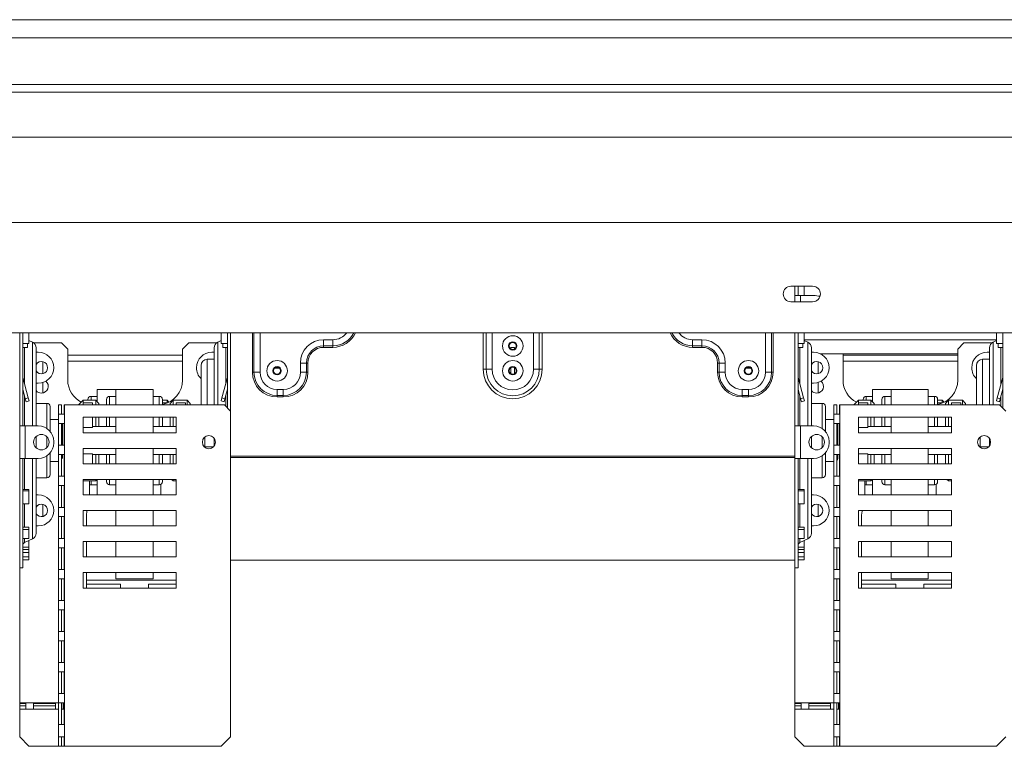
# Model space of a CAD drawing. Units: millimetres. Extents: x 145 to 13454, y 189 to 10070.
# Drawn here: x 5738 to 6428, y 5775 to 6284 of the extents above; entities that cross this region are included whole.
import ezdxf

# ---------------------------------------------------------------- set-up
doc = ezdxf.new("R2010")
doc.units = ezdxf.units.MM
doc.header["$LTSCALE"] = 50

msp = doc.modelspace()

# ---------------------------------------------------------------- linework, layer by layer
at = {"color": 7, "linetype": 'Continuous', "lineweight": 15}
for p, q in [((1741.3, 6283.64), (6917.39, 6283.64)), ((6963.04, 6270.87), (1695.65, 6270.87)), ((6968.48, 6238.26), (1690.22, 6238.26)), ((6968.48, 6232.82), (1690.22, 6232.82)), ((7000, 6201.3), (1658.69, 6201.3)), ((7059.78, 6141.52), (1598.91, 6141.52)), ((6293.48, 6096.95), (6278.26, 6096.95)), ((6281.08, 6096.95), (6281.08, 6090.43)), ((6283.26, 6096.95), (6283.26, 6090.43)), ((6287.61, 6090.43), (6287.61, 6096.95)), ((6281.08, 6086.08), (6281.08, 6090.43)), ((6283.26, 6090.43), (6281.08, 6090.43)), ((6283.26, 6090.43), (6285, 6090.43)), ((6294.13, 6090.43), (6285, 6090.43)), ((6298.48, 6089.89), (6297.52, 6089.89)), ((6298.66, 6089.89), (6298.48, 6089.89)), ((6278.26, 6086.08), (6293.48, 6086.08)), ((7136.95, 6064.35), (1521.74, 6064.35)), ((5737.61, 6064.35), (5737.61, 5999.13)), ((5739.78, 6064.35), (5739.78, 5999.13)), ((5744.13, 6056.74), (5744.13, 6064.35)), ((5878.91, 6056.74), (5878.91, 6064.35)), ((5883.26, 6064.35), (5883.26, 6011.63)), ((5885.43, 6064.35), (5885.43, 6009.45)), ((5900.76, 6036.63), (5900.76, 6064.35)), ((5901.82, 6064.35), (5901.82, 6036.63)), ((6281.08, 6064.35), (6281.08, 5999.13)), ((6283.26, 6064.35), (6283.26, 5999.13)), ((6287.61, 6056.74), (6287.61, 6064.35)), ((6422.39, 6056.74), (6422.39, 6064.35)), ((6426.74, 6064.35), (6426.74, 6011.63)), ((5739.78, 6056.74), (5744.13, 6056.74)), ((5743.04, 6054.02), (5739.78, 6054.02)), ((5743.04, 6056.74), (5743.04, 6054.02)), ((5746.61, 6057.66), (5744.13, 6058.82)), ((5766.95, 6057.28), (5747.28, 6057.28)), ((5749.13, 6053.72), (5749.13, 5999.13)), ((5771.3, 6052.93), (5766.95, 6057.28)), ((5856.08, 6057.28), (5851.74, 6052.93)), ((5856.08, 6057.28), (5875.76, 6057.28)), ((5873.91, 6053.72), (5873.91, 6013.8)), ((5878.91, 6058.82), (5876.43, 6057.66)), ((5883.26, 6056.74), (5878.91, 6056.74)), ((5880, 6054.02), (5880, 6056.74)), ((5883.26, 6054.02), (5880, 6054.02)), ((5950.65, 6059.45), (5950.65, 6055.19)), ((5950.65, 6059.45), (5957.17, 6059.45)), ((5950.65, 6055.19), (5957.17, 6055.19)), ((5950.65, 6055.19), (5950.65, 6054.13)), ((5957.17, 6054.13), (5950.65, 6054.13)), ((5957.17, 6059.45), (5957.17, 6055.19)), ((5957.17, 6055.19), (5957.17, 6054.13)), ((6084.56, 6054.02), (6081.95, 6054.02)), ((6081.95, 6053.01), (6081.95, 6054.02)), ((6084.56, 6053.01), (6084.56, 6054.02)), ((6215.87, 6059.45), (6209.35, 6059.45)), ((6209.35, 6059.45), (6209.35, 6055.19)), ((6215.87, 6055.19), (6209.35, 6055.19)), ((6209.35, 6055.19), (6209.35, 6054.13)), ((6209.35, 6054.13), (6215.87, 6054.13)), ((6215.87, 6059.45), (6215.87, 6055.19)), ((6215.87, 6055.19), (6215.87, 6054.13)), ((6283.26, 6056.74), (6287.61, 6056.74)), ((6286.52, 6054.02), (6283.26, 6054.02)), ((6286.52, 6056.74), (6286.52, 6054.02)), ((6290.09, 6057.66), (6287.61, 6058.82)), ((6292.61, 6053.72), (6292.61, 5999.13)), ((6399.56, 6057.28), (6395.22, 6052.93)), ((6399.56, 6057.28), (6419.24, 6057.28)), ((6417.39, 6053.72), (6417.39, 6013.8)), ((6422.39, 6058.82), (6419.9, 6057.66)), ((6426.74, 6056.74), (6422.39, 6056.74)), ((6423.48, 6054.02), (6423.48, 6056.74)), ((6426.74, 6054.02), (6423.48, 6054.02)), ((5749.13, 6050.76), (5750.65, 6050.76)), ((5771.3, 6052.93), (5771.3, 6031.19)), ((5771.3, 6048.76), (5851.74, 6048.76)), ((5851.74, 6031.19), (5851.74, 6052.93)), ((5873.91, 6050.76), (5872.39, 6050.76)), ((6292.61, 6050.76), (6294.13, 6050.76)), ((6298.87, 6049.67), (6395.22, 6049.67)), ((6314.78, 6049.67), (6314.78, 6031.19)), ((6314.78, 6048.76), (6395.22, 6048.76)), ((6395.22, 6031.19), (6395.22, 6052.93)), ((6417.39, 6050.76), (6415.87, 6050.76)), ((5771.3, 6044.56), (5851.74, 6044.56)), ((5864.78, 6041.41), (5864.78, 6013.8)), ((5873.91, 6045.76), (5869.13, 6045.76)), ((5916.52, 6039.66), (5919.56, 6039.66)), ((5938.61, 6043.15), (5934.35, 6043.15)), ((5934.35, 6036.63), (5934.35, 6043.15)), ((5938.61, 6036.63), (5938.61, 6043.15)), ((5939.67, 6043.15), (5938.61, 6043.15)), ((5939.67, 6043.15), (5939.67, 6036.63)), ((6081.74, 6039.66), (6081.95, 6039.66)), ((6081.95, 6035.62), (6081.95, 6039.81)), ((6084.56, 6035.62), (6084.56, 6039.81)), ((6084.56, 6039.66), (6084.78, 6039.66)), ((6226.85, 6043.15), (6227.91, 6043.15)), ((6226.85, 6043.15), (6226.85, 6036.63)), ((6227.91, 6036.63), (6227.91, 6043.15)), ((6227.91, 6043.15), (6232.17, 6043.15)), ((6232.17, 6036.63), (6232.17, 6043.15)), ((6246.96, 6039.66), (6250, 6039.66)), ((6314.78, 6044.56), (6395.22, 6044.56)), ((6408.26, 6041.41), (6408.26, 6013.8)), ((6417.39, 6045.76), (6412.61, 6045.76)), ((5739.84, 6032.92), (5739.78, 6032.9)), ((5743.64, 6018.72), (5739.84, 6032.92)), ((5879.39, 6018.72), (5883.2, 6032.92)), ((5883.2, 6032.92), (5883.26, 6032.9)), ((5900.76, 6036.63), (5901.82, 6036.63)), ((5901.82, 6036.63), (5906.08, 6036.63)), ((5938.61, 6036.63), (5934.35, 6036.63)), ((5939.67, 6036.63), (5938.61, 6036.63)), ((6062.61, 6038.8), (6064.66, 6038.8)), ((6064.66, 6038.8), (6068.76, 6038.8)), ((6101.86, 6038.8), (6097.76, 6038.8)), ((6103.91, 6038.8), (6101.86, 6038.8)), ((6226.85, 6036.63), (6227.91, 6036.63)), ((6227.91, 6036.63), (6232.17, 6036.63)), ((6264.69, 6036.63), (6260.43, 6036.63)), ((6265.76, 6036.63), (6264.69, 6036.63)), ((6283.32, 6032.92), (6283.26, 6032.9)), ((6287.12, 6018.72), (6283.32, 6032.92)), ((6422.87, 6018.72), (6426.68, 6032.92)), ((6426.68, 6032.92), (6426.74, 6032.9)), ((5750.65, 6029.02), (5749.13, 6029.02)), ((6294.13, 6029.02), (6292.61, 6029.02)), ((5741.54, 6018.15), (5739.78, 6024.74)), ((5741.54, 6018.15), (5743.64, 6018.72)), ((5743.64, 6018.72), (5744.21, 6016.62)), ((5791.95, 6019.78), (5787.61, 6019.78)), ((5791.95, 6024.67), (5791.95, 6015.98)), ((5805, 6024.67), (5791.95, 6024.67)), ((5805, 6019.78), (5800.65, 6019.78)), ((5805, 6013.8), (5805, 6024.67)), ((5805, 6024.67), (5831.08, 6024.67)), ((5831.08, 6013.8), (5831.08, 6024.67)), ((5835.43, 6019.78), (5831.08, 6019.78)), ((5879.39, 6018.72), (5878.83, 6016.62)), ((5881.49, 6018.15), (5879.39, 6018.72)), ((5881.49, 6018.15), (5883.26, 6024.74)), ((5918.04, 6020.41), (5918.04, 6024.67)), ((5918.04, 6024.67), (5922.39, 6024.67)), ((5918.04, 6020.41), (5922.39, 6020.41)), ((5918.04, 6019.35), (5918.04, 6020.41)), ((5922.39, 6019.35), (5918.04, 6019.35)), ((5922.39, 6020.41), (5922.39, 6024.67)), ((5922.39, 6019.35), (5922.39, 6020.41)), ((6248.48, 6024.67), (6244.13, 6024.67)), ((6244.13, 6020.41), (6244.13, 6024.67)), ((6248.48, 6020.41), (6244.13, 6020.41)), ((6244.13, 6019.35), (6244.13, 6020.41)), ((6244.13, 6019.35), (6248.48, 6019.35)), ((6248.48, 6020.41), (6248.48, 6024.67)), ((6248.48, 6019.35), (6248.48, 6020.41)), ((6285.02, 6018.15), (6283.26, 6024.74)), ((6285.02, 6018.15), (6287.12, 6018.72)), ((6287.12, 6018.72), (6287.69, 6016.62)), ((6335.43, 6019.78), (6331.08, 6019.78)), ((6335.43, 6024.67), (6335.43, 6015.98)), ((6348.48, 6024.67), (6335.43, 6024.67)), ((6348.48, 6019.78), (6344.13, 6019.78)), ((6348.48, 6013.8), (6348.48, 6024.67)), ((6348.48, 6024.67), (6374.56, 6024.67)), ((6374.56, 6013.8), (6374.56, 6024.67)), ((6378.91, 6019.78), (6374.56, 6019.78)), ((6422.87, 6018.72), (6422.31, 6016.62)), ((6424.97, 6018.15), (6422.87, 6018.72)), ((6424.97, 6018.15), (6426.74, 6024.74)), ((5742.11, 6016.05), (5741.54, 6018.15)), ((5744.21, 6016.62), (5742.11, 6016.05)), ((5756.74, 6014.89), (5749.13, 6014.89)), ((5758.91, 6012.71), (5758.91, 5995.32)), ((5764.78, 5774.67), (5764.78, 6013.8)), ((5764.79, 6013.8), (5764.78, 6013.8)), ((5764.79, 6007.28), (5764.79, 6013.8)), ((5766.96, 6013.8), (5764.79, 6013.8)), ((5766.96, 6007.28), (5766.96, 6013.8)), ((5769.13, 6013.8), (5768.77, 6013.8)), ((5768.77, 6013.8), (5768.77, 6007.28)), ((5769.13, 6013.8), (5881.08, 6013.8)), ((5769.13, 5774.67), (5769.13, 6013.8)), ((5782.17, 6017.06), (5778.91, 6013.8)), ((5790.87, 6017.06), (5782.17, 6017.06)), ((5782.17, 6017.06), (5782.17, 6015.31)), ((5782.17, 6013.8), (5782.17, 6015.31)), ((5788.69, 6015.31), (5782.17, 6015.31)), ((5785.43, 6017.06), (5785.43, 6017.61)), ((5788.69, 6013.8), (5788.69, 6015.31)), ((5793.04, 6014.89), (5790.87, 6017.06)), ((5790.87, 6013.8), (5790.87, 6017.06)), ((5793.04, 6014.89), (5793.04, 6013.8)), ((5798.48, 6013.8), (5798.48, 6017.61)), ((5837.61, 6017.61), (5837.61, 6013.8)), ((5840.87, 6017.06), (5837.61, 6017.06)), ((5842.24, 6015.69), (5840.87, 6017.06)), ((5840.87, 6015.31), (5840.87, 6017.06)), ((5840.87, 6015.31), (5840.87, 6015.07)), ((5845.22, 6017.06), (5843.04, 6014.89)), ((5843.04, 6013.8), (5843.04, 6014.89)), ((5855, 6017.06), (5845.22, 6017.06)), ((5845.22, 6017.06), (5845.22, 6013.8)), ((5847.39, 6013.8), (5847.39, 6015.31)), ((5847.39, 6015.31), (5853.91, 6015.31)), ((5853.91, 6013.8), (5853.91, 6015.31)), ((5857.17, 6014.89), (5855, 6017.06)), ((5855, 6013.8), (5855, 6017.06)), ((5857.17, 6014.89), (5857.17, 6013.8)), ((5880.93, 6016.05), (5878.83, 6016.62)), ((5881.49, 6018.15), (5880.93, 6016.05)), ((5885.43, 6009.45), (5881.08, 6013.8)), ((6285.59, 6016.05), (6285.02, 6018.15)), ((6287.69, 6016.62), (6285.59, 6016.05)), ((6300.22, 6014.89), (6292.61, 6014.89)), ((6302.39, 6012.71), (6302.39, 5995.32)), ((6308.26, 5774.67), (6308.26, 6013.8)), ((6308.27, 6013.8), (6308.26, 6013.8)), ((6308.27, 6007.28), (6308.27, 6013.8)), ((6310.44, 6013.8), (6308.27, 6013.8)), ((6310.44, 6007.28), (6310.44, 6013.8)), ((6312.61, 6013.8), (6312.25, 6013.8)), ((6312.25, 6013.8), (6312.25, 6007.28)), ((6312.61, 5774.67), (6312.61, 6013.8)), ((6312.61, 6013.8), (6424.56, 6013.8)), ((6325.65, 6017.06), (6322.39, 6013.8)), ((6334.35, 6017.06), (6325.65, 6017.06)), ((6325.65, 6017.06), (6325.65, 6015.31)), ((6325.65, 6013.8), (6325.65, 6015.31)), ((6332.17, 6015.31), (6325.65, 6015.31)), ((6328.91, 6017.06), (6328.91, 6017.61)), ((6332.17, 6013.8), (6332.17, 6015.31)), ((6336.52, 6014.89), (6334.35, 6017.06)), ((6334.35, 6013.8), (6334.35, 6017.06)), ((6336.52, 6014.89), (6336.52, 6013.8)), ((6341.95, 6013.8), (6341.95, 6017.61)), ((6381.08, 6017.61), (6381.08, 6013.8)), ((6384.35, 6017.06), (6381.08, 6017.06)), ((6385.71, 6015.69), (6384.35, 6017.06)), ((6384.35, 6015.31), (6384.35, 6017.06)), ((6384.35, 6015.31), (6384.35, 6015.07)), ((6388.69, 6017.06), (6386.52, 6014.89)), ((6386.52, 6013.8), (6386.52, 6014.89)), ((6398.48, 6017.06), (6388.69, 6017.06)), ((6388.69, 6017.06), (6388.69, 6013.8)), ((6390.87, 6013.8), (6390.87, 6015.31)), ((6390.87, 6015.31), (6397.39, 6015.31)), ((6397.39, 6013.8), (6397.39, 6015.31)), ((6400.65, 6014.89), (6398.48, 6017.06)), ((6398.48, 6013.8), (6398.48, 6017.06)), ((6400.65, 6014.89), (6400.65, 6013.8)), ((6424.41, 6016.05), (6422.31, 6016.62)), ((6424.97, 6018.15), (6424.41, 6016.05)), ((6428.91, 6009.45), (6424.56, 6013.8)), ((5768.77, 6007.28), (5764.79, 6007.28)), ((5847.39, 6005.11), (5782.17, 6005.11)), ((5782.17, 6005.11), (5782.17, 5994.24)), ((5788.69, 5997.98), (5788.69, 6005.11)), ((5790.87, 5998.58), (5790.87, 6005.11)), ((5793.04, 6005.11), (5793.04, 5998.58)), ((5798.48, 5998.58), (5798.48, 6005.11)), ((5805, 5994.24), (5805, 6005.11)), ((5831.08, 5994.24), (5831.08, 6005.11)), ((5837.61, 6005.11), (5837.61, 5998.58)), ((5843.04, 5998.58), (5843.04, 6005.11)), ((5845.22, 6005.11), (5845.22, 5998.58)), ((5847.39, 5994.24), (5847.39, 6005.11)), ((5885.43, 5781.19), (5885.43, 6009.45)), ((6312.25, 6007.28), (6308.27, 6007.28)), ((6390.87, 6005.11), (6325.65, 6005.11)), ((6325.65, 6005.11), (6325.65, 5994.24)), ((6332.17, 5997.98), (6332.17, 6005.11)), ((6334.35, 5998.58), (6334.35, 6005.11)), ((6336.52, 6005.11), (6336.52, 5998.58)), ((6341.95, 5998.58), (6341.95, 6005.11)), ((6348.48, 5994.24), (6348.48, 6005.11)), ((6374.56, 5994.24), (6374.56, 6005.11)), ((6381.08, 6005.11), (6381.08, 5998.58)), ((6386.52, 5998.58), (6386.52, 6005.11)), ((6388.69, 6005.11), (6388.69, 5998.58)), ((6390.87, 5994.24), (6390.87, 6005.11)), ((5737.61, 5999.13), (5739.78, 5999.13)), ((5737.61, 5976.3), (5737.61, 5999.13)), ((5739.78, 5999.13), (5741.52, 5999.13)), ((5750.65, 5999.13), (5741.52, 5999.13)), ((5741.52, 5976.3), (5741.52, 5999.13)), ((5764.78, 6003.48), (5758.91, 6003.48)), ((5764.79, 6000.76), (5768.77, 6000.76)), ((5764.79, 5985.54), (5764.79, 6000.76)), ((5766.96, 5985.54), (5766.96, 6000.76)), ((5767.61, 6000.76), (5767.61, 5988.8)), ((5768.77, 6000.76), (5768.77, 5985.54)), ((5805, 5998.58), (5788.69, 5998.58)), ((5847.39, 5998.58), (5831.08, 5998.58)), ((6281.08, 5976.3), (6281.08, 5999.13)), ((6281.08, 5999.13), (6283.26, 5999.13)), ((6283.26, 5999.13), (6285, 5999.13)), ((6294.13, 5999.13), (6285, 5999.13)), ((6285, 5976.3), (6285, 5999.13)), ((6308.26, 6003.48), (6302.39, 6003.48)), ((6308.27, 6000.76), (6312.25, 6000.76)), ((6308.27, 5985.54), (6308.27, 6000.76)), ((6310.44, 5985.54), (6310.44, 6000.76)), ((6311.08, 6000.76), (6311.08, 5988.8)), ((6312.25, 6000.76), (6312.25, 5985.54)), ((6348.48, 5998.58), (6332.17, 5998.58)), ((6390.87, 5998.58), (6374.56, 5998.58)), ((5749.13, 5991.7), (5749.13, 5988.8)), ((5788.69, 5997.98), (5782.17, 5997.98)), ((5782.17, 5994.24), (5847.39, 5994.24)), ((5867.39, 5991.3), (5867.39, 5984.13)), ((6292.61, 5991.7), (6292.61, 5988.8)), ((6332.17, 5997.98), (6325.65, 5997.98)), ((6325.65, 5994.24), (6390.87, 5994.24)), ((6410.87, 5991.3), (6410.87, 5984.13)), ((5749.13, 5988.8), (5749.13, 5983.73)), ((5761.52, 5987.17), (5761.52, 5988.26)), ((5768.77, 5985.54), (5764.79, 5985.54)), ((5767.61, 5988.8), (5767.61, 5985.54)), ((5867.39, 5984.45), (5873.41, 5984.45)), ((5873.91, 5990.39), (5873.91, 5988.8)), ((5873.91, 5988.8), (5873.91, 5985.03)), ((6292.61, 5988.8), (6292.61, 5983.73)), ((6305, 5987.17), (6305, 5988.26)), ((6312.25, 5985.54), (6308.27, 5985.54)), ((6311.08, 5988.8), (6311.08, 5985.54)), ((6410.87, 5984.45), (6416.89, 5984.45)), ((6417.39, 5990.39), (6417.39, 5988.8)), ((6417.39, 5988.8), (6417.39, 5985.03)), ((5758.91, 5980.11), (5758.91, 5964.89)), ((5764.79, 5979.02), (5768.77, 5979.02)), ((5764.79, 5963.8), (5764.79, 5979.02)), ((5766.96, 5963.8), (5766.96, 5979.02)), ((5767.61, 5979.02), (5767.61, 5976.3)), ((5768.77, 5979.02), (5768.77, 5963.8)), ((5847.39, 5983.37), (5782.17, 5983.37)), ((5782.17, 5983.37), (5782.17, 5972.5)), ((5788.69, 5979.63), (5782.17, 5979.63)), ((5788.69, 5972.5), (5788.69, 5979.63)), ((5788.69, 5979.02), (5805, 5979.02)), ((5790.87, 5972.5), (5790.87, 5979.02)), ((5793.04, 5979.02), (5793.04, 5972.5)), ((5798.48, 5972.5), (5798.48, 5979.02)), ((5805, 5972.5), (5805, 5983.37)), ((5831.08, 5972.5), (5831.08, 5983.37)), ((5831.08, 5979.02), (5847.39, 5979.02)), ((5837.61, 5979.02), (5837.61, 5972.5)), ((5843.04, 5972.5), (5843.04, 5979.02)), ((5845.22, 5979.02), (5845.22, 5972.5)), ((5847.39, 5972.5), (5847.39, 5983.37)), ((6281.08, 5977.92), (5885.43, 5977.92)), ((6302.39, 5980.11), (6302.39, 5964.89)), ((6308.27, 5979.02), (6312.25, 5979.02)), ((6308.27, 5963.8), (6308.27, 5979.02)), ((6310.44, 5963.8), (6310.44, 5979.02)), ((6311.08, 5979.02), (6311.08, 5976.3)), ((6312.25, 5979.02), (6312.25, 5963.8)), ((6390.87, 5983.37), (6325.65, 5983.37)), ((6325.65, 5983.37), (6325.65, 5972.5)), ((6332.17, 5979.63), (6325.65, 5979.63)), ((6332.17, 5972.5), (6332.17, 5979.63)), ((6332.17, 5979.02), (6348.48, 5979.02)), ((6334.35, 5972.5), (6334.35, 5979.02)), ((6336.52, 5979.02), (6336.52, 5972.5)), ((6341.95, 5972.5), (6341.95, 5979.02)), ((6348.48, 5972.5), (6348.48, 5983.37)), ((6374.56, 5972.5), (6374.56, 5983.37)), ((6374.56, 5979.02), (6390.87, 5979.02)), ((6381.08, 5979.02), (6381.08, 5972.5)), ((6386.52, 5972.5), (6386.52, 5979.02)), ((6388.69, 5979.02), (6388.69, 5972.5)), ((6390.87, 5972.5), (6390.87, 5983.37)), ((5737.61, 5976.3), (5737.61, 5899.67)), ((5737.61, 5976.3), (5739.78, 5976.3)), ((5741.52, 5976.3), (5739.78, 5976.3)), ((5739.78, 5976.3), (5739.78, 5899.67)), ((5741.52, 5976.3), (5750.65, 5976.3)), ((5749.13, 5976.3), (5749.13, 5923.88)), ((5758.91, 5974.13), (5764.78, 5974.13)), ((5782.17, 5972.5), (5847.39, 5972.5)), ((6281.08, 5977.01), (5885.43, 5977.01)), ((6281.08, 5976.3), (6281.08, 5899.67)), ((6281.08, 5976.3), (6283.26, 5976.3)), ((6285, 5976.3), (6283.26, 5976.3)), ((6283.26, 5976.3), (6283.26, 5899.67)), ((6285, 5976.3), (6294.13, 5976.3)), ((6292.61, 5976.3), (6292.61, 5923.88)), ((6302.39, 5974.13), (6308.26, 5974.13)), ((6325.65, 5972.5), (6390.87, 5972.5)), ((5768.77, 5963.8), (5764.79, 5963.8)), ((6312.25, 5963.8), (6308.27, 5963.8)), ((5749.13, 5962.71), (5756.74, 5962.71)), ((5764.79, 5957.28), (5768.77, 5957.28)), ((5764.79, 5942.06), (5764.79, 5957.28)), ((5766.96, 5942.06), (5766.96, 5957.28)), ((5768.77, 5957.28), (5768.77, 5942.06)), ((5847.39, 5961.63), (5782.17, 5961.63)), ((5782.17, 5961.63), (5782.17, 5950.76)), ((5782.17, 5960.54), (5790.87, 5960.54)), ((5786.52, 5960.54), (5786.52, 5950.76)), ((5787.61, 5957.82), (5791.95, 5957.82)), ((5790.87, 5960.54), (5791.95, 5961.63)), ((5790.87, 5960.54), (5790.87, 5961.63)), ((5791.95, 5961.63), (5791.95, 5950.76)), ((5798.48, 5960), (5798.48, 5961.63)), ((5800.65, 5957.82), (5805, 5957.82)), ((5805, 5950.76), (5805, 5961.63)), ((5831.08, 5950.76), (5831.08, 5961.63)), ((5831.08, 5957.82), (5835.43, 5957.82)), ((5836.52, 5950.76), (5836.52, 5958.11)), ((5837.61, 5961.63), (5837.61, 5960)), ((5844.13, 5961.63), (5845.22, 5960.54)), ((5845.22, 5961.63), (5845.22, 5960.54)), ((5845.22, 5960.54), (5847.39, 5960.54)), ((5847.39, 5950.76), (5847.39, 5961.63)), ((6292.61, 5962.71), (6300.22, 5962.71)), ((6308.27, 5957.28), (6312.25, 5957.28)), ((6308.27, 5942.06), (6308.27, 5957.28)), ((6310.44, 5942.06), (6310.44, 5957.28)), ((6312.25, 5957.28), (6312.25, 5942.06)), ((6390.87, 5961.63), (6325.65, 5961.63)), ((6325.65, 5961.63), (6325.65, 5950.76)), ((6325.65, 5960.54), (6334.35, 5960.54)), ((6330, 5960.54), (6330, 5950.76)), ((6331.08, 5957.82), (6335.43, 5957.82)), ((6334.35, 5960.54), (6335.43, 5961.63)), ((6334.35, 5960.54), (6334.35, 5961.63)), ((6335.43, 5961.63), (6335.43, 5950.76)), ((6341.95, 5960), (6341.95, 5961.63)), ((6344.13, 5957.82), (6348.48, 5957.82)), ((6348.48, 5950.76), (6348.48, 5961.63)), ((6374.56, 5950.76), (6374.56, 5961.63)), ((6374.56, 5957.82), (6378.91, 5957.82)), ((6380, 5950.76), (6380, 5958.11)), ((6381.08, 5961.63), (6381.08, 5960)), ((6387.61, 5961.63), (6388.69, 5960.54)), ((6388.69, 5961.63), (6388.69, 5960.54)), ((6388.69, 5960.54), (6390.87, 5960.54)), ((6390.87, 5950.76), (6390.87, 5961.63)), ((5739.78, 5954.58), (5744.13, 5954.58)), ((5739.78, 5953.53), (5744.13, 5953.53)), ((5744.13, 5953.53), (5744.13, 5954.58)), ((5744.13, 5953.53), (5744.13, 5944.41)), ((5749.13, 5950.76), (5750.65, 5950.76)), ((5782.17, 5950.76), (5847.39, 5950.76)), ((6283.26, 5954.58), (6287.61, 5954.58)), ((6283.26, 5953.53), (6287.61, 5953.53)), ((6287.61, 5953.53), (6287.61, 5954.58)), ((6287.61, 5953.53), (6287.61, 5944.41)), ((6292.61, 5950.76), (6294.13, 5950.76)), ((6325.65, 5950.76), (6390.87, 5950.76)), ((5744.13, 5944.41), (5739.78, 5944.41)), ((6287.61, 5944.41), (6283.26, 5944.41)), ((5768.77, 5942.06), (5764.79, 5942.06)), ((5847.39, 5939.89), (5782.17, 5939.89)), ((5782.17, 5939.89), (5782.17, 5929.02)), ((5784.35, 5936.63), (5784.35, 5929.02)), ((5805, 5929.02), (5805, 5939.89)), ((5831.08, 5929.02), (5831.08, 5939.89)), ((5847.39, 5929.02), (5847.39, 5939.89)), ((6312.25, 5942.06), (6308.27, 5942.06)), ((6390.87, 5939.89), (6325.65, 5939.89)), ((6325.65, 5939.89), (6325.65, 5929.02)), ((6327.82, 5936.63), (6327.82, 5929.02)), ((6348.48, 5929.02), (6348.48, 5939.89)), ((6374.56, 5929.02), (6374.56, 5939.89)), ((6390.87, 5929.02), (6390.87, 5939.89)), ((5750.65, 5929.02), (5749.13, 5929.02)), ((5764.79, 5935.54), (5768.77, 5935.54)), ((5764.79, 5920.32), (5764.79, 5935.54)), ((5766.96, 5920.32), (5766.96, 5935.54)), ((5768.77, 5935.54), (5768.77, 5920.32)), ((5782.17, 5929.02), (5847.39, 5929.02)), ((6294.13, 5929.02), (6292.61, 5929.02)), ((6308.27, 5935.54), (6312.25, 5935.54)), ((6308.27, 5920.32), (6308.27, 5935.54)), ((6310.44, 5920.32), (6310.44, 5935.54)), ((6312.25, 5935.54), (6312.25, 5920.32)), ((6325.65, 5929.02), (6390.87, 5929.02)), ((5739.78, 5928.26), (5744.13, 5928.26)), ((5739.78, 5926.59), (5744.13, 5926.59)), ((5744.13, 5926.59), (5744.13, 5928.26)), ((5744.13, 5926.59), (5744.13, 5920.21)), ((6283.26, 5928.26), (6287.61, 5928.26)), ((6283.26, 5926.59), (6287.61, 5926.59)), ((6287.61, 5926.59), (6287.61, 5928.26)), ((6287.61, 5926.59), (6287.61, 5920.21)), ((5744.13, 5920.21), (5739.78, 5920.21)), ((5741.04, 5917.35), (5746.61, 5919.94)), ((5744.13, 5918.67), (5743.89, 5918.67)), ((5744.13, 5914.13), (5744.13, 5918.67)), ((5768.77, 5920.32), (5764.79, 5920.32)), ((5847.39, 5918.15), (5782.17, 5918.15)), ((5782.17, 5918.15), (5782.17, 5907.28)), ((5784.35, 5918.15), (5784.35, 5907.28)), ((5805, 5907.28), (5805, 5918.15)), ((5831.08, 5907.28), (5831.08, 5918.15)), ((5847.39, 5907.28), (5847.39, 5918.15)), ((6287.61, 5920.21), (6283.26, 5920.21)), ((6284.52, 5917.35), (6290.09, 5919.94)), ((6287.61, 5918.67), (6287.36, 5918.67)), ((6287.61, 5914.13), (6287.61, 5918.67)), ((6312.25, 5920.32), (6308.27, 5920.32)), ((6390.87, 5918.15), (6325.65, 5918.15)), ((6325.65, 5918.15), (6325.65, 5907.28)), ((6327.82, 5918.15), (6327.82, 5907.28)), ((6348.48, 5907.28), (6348.48, 5918.15)), ((6374.56, 5907.28), (6374.56, 5918.15)), ((6390.87, 5907.28), (6390.87, 5918.15)), ((5739.78, 5914.13), (5744.13, 5914.13)), ((5739.78, 5912.48), (5744.13, 5912.48)), ((5739.78, 5910.43), (5744.13, 5910.43)), ((5744.13, 5912.48), (5744.13, 5914.13)), ((5744.13, 5910.43), (5744.13, 5912.48)), ((5744.13, 5910.43), (5744.13, 5907.44)), ((5764.79, 5913.8), (5768.77, 5913.8)), ((5764.79, 5898.58), (5764.79, 5913.8)), ((5766.96, 5898.58), (5766.96, 5913.8)), ((5768.77, 5913.8), (5768.77, 5898.58)), ((6283.26, 5914.13), (6287.61, 5914.13)), ((6283.26, 5912.48), (6287.61, 5912.48)), ((6283.26, 5910.43), (6287.61, 5910.43)), ((6287.61, 5912.48), (6287.61, 5914.13)), ((6287.61, 5910.43), (6287.61, 5912.48)), ((6287.61, 5910.43), (6287.61, 5907.44)), ((6308.27, 5913.8), (6312.25, 5913.8)), ((6308.27, 5898.58), (6308.27, 5913.8)), ((6310.44, 5898.58), (6310.44, 5913.8)), ((6312.25, 5913.8), (6312.25, 5898.58)), ((5744.13, 5907.44), (5739.78, 5907.44)), ((5739.78, 5907.34), (5744.13, 5907.34)), ((5739.78, 5905.17), (5744.13, 5905.17)), ((5744.13, 5907.34), (5744.13, 5907.44)), ((5744.13, 5905.17), (5744.13, 5907.34)), ((5782.17, 5907.28), (5847.39, 5907.28)), ((5885.43, 5905.11), (6281.08, 5905.11)), ((6287.61, 5907.44), (6283.26, 5907.44)), ((6283.26, 5907.34), (6287.61, 5907.34)), ((6283.26, 5905.17), (6287.61, 5905.17)), ((6287.61, 5907.34), (6287.61, 5907.44)), ((6287.61, 5905.17), (6287.61, 5907.34)), ((6325.65, 5907.28), (6390.87, 5907.28)), ((5737.61, 5899.67), (5739.78, 5899.67)), ((5737.61, 5805.11), (5737.61, 5899.67)), ((5768.77, 5898.58), (5764.79, 5898.58)), ((5847.39, 5896.41), (5782.17, 5896.41)), ((5782.17, 5896.41), (5782.17, 5885.54)), ((5784.35, 5896.41), (5784.35, 5890.98)), ((5805, 5892.06), (5805, 5896.41)), ((5831.08, 5892.06), (5831.08, 5896.41)), ((5847.39, 5885.54), (5847.39, 5896.41)), ((6281.08, 5899.67), (6283.26, 5899.67)), ((6281.08, 5805.11), (6281.08, 5899.67)), ((6312.25, 5898.58), (6308.27, 5898.58)), ((6390.87, 5896.41), (6325.65, 5896.41)), ((6325.65, 5896.41), (6325.65, 5885.54)), ((6327.82, 5896.41), (6327.82, 5890.98)), ((6348.48, 5892.06), (6348.48, 5896.41)), ((6374.56, 5892.06), (6374.56, 5896.41)), ((6390.87, 5885.54), (6390.87, 5896.41)), ((5764.79, 5892.06), (5768.77, 5892.06)), ((5764.79, 5876.85), (5764.79, 5892.06)), ((5766.96, 5876.85), (5766.96, 5892.06)), ((5768.77, 5892.06), (5768.77, 5876.85)), ((5847.39, 5890.98), (5784.35, 5890.98)), ((5784.35, 5890.98), (5784.35, 5888.15)), ((5784.35, 5888.15), (5808.26, 5888.15)), ((5784.35, 5888.15), (5784.35, 5885.54)), ((5805, 5892.06), (5831.08, 5892.06)), ((5808.26, 5888.15), (5808.26, 5885.54)), ((5827.82, 5888.15), (5847.39, 5888.15)), ((5827.82, 5885.54), (5827.82, 5888.15)), ((6308.27, 5892.06), (6312.25, 5892.06)), ((6308.27, 5876.85), (6308.27, 5892.06)), ((6310.44, 5876.85), (6310.44, 5892.06)), ((6312.25, 5892.06), (6312.25, 5876.85)), ((6327.82, 5890.98), (6327.82, 5888.15)), ((6390.87, 5890.98), (6327.82, 5890.98)), ((6327.82, 5888.15), (6351.74, 5888.15)), ((6327.82, 5888.15), (6327.82, 5885.54)), ((6348.48, 5892.06), (6374.56, 5892.06)), ((6351.74, 5888.15), (6351.74, 5885.54)), ((6371.3, 5888.15), (6390.87, 5888.15)), ((6371.3, 5885.54), (6371.3, 5888.15)), ((5782.17, 5885.54), (5847.39, 5885.54)), ((6325.65, 5885.54), (6390.87, 5885.54)), ((5768.77, 5876.85), (5764.79, 5876.85)), ((6312.25, 5876.85), (6308.27, 5876.85)), ((5764.79, 5870.32), (5768.77, 5870.32)), ((5764.79, 5855.11), (5764.79, 5870.32)), ((5766.96, 5855.11), (5766.96, 5870.32)), ((5768.77, 5870.32), (5768.77, 5855.11)), ((6308.27, 5870.32), (6312.25, 5870.32)), ((6308.27, 5855.11), (6308.27, 5870.32)), ((6310.44, 5855.11), (6310.44, 5870.32)), ((6312.25, 5870.32), (6312.25, 5855.11)), ((5768.77, 5855.11), (5764.79, 5855.11)), ((6312.25, 5855.11), (6308.27, 5855.11)), ((5764.79, 5848.58), (5768.77, 5848.58)), ((5764.79, 5833.37), (5764.79, 5848.58)), ((5766.96, 5833.37), (5766.96, 5848.58)), ((5768.77, 5848.58), (5768.77, 5833.37)), ((6308.27, 5848.58), (6312.25, 5848.58)), ((6308.27, 5833.37), (6308.27, 5848.58)), ((6310.44, 5833.37), (6310.44, 5848.58)), ((6312.25, 5848.58), (6312.25, 5833.37)), ((5768.77, 5833.37), (5764.79, 5833.37)), ((6312.25, 5833.37), (6308.27, 5833.37)), ((5764.79, 5826.85), (5768.77, 5826.85)), ((5764.79, 5811.63), (5764.79, 5826.85)), ((5766.96, 5811.63), (5766.96, 5826.85)), ((5768.77, 5826.85), (5768.77, 5811.63)), ((6308.27, 5826.85), (6312.25, 5826.85)), ((6308.27, 5811.63), (6308.27, 5826.85)), ((6310.44, 5811.63), (6310.44, 5826.85)), ((6312.25, 5826.85), (6312.25, 5811.63)), ((5737.61, 5805.11), (5737.61, 5804.75)), ((5737.61, 5804.75), (5741.95, 5804.75)), ((5737.61, 5802.94), (5737.61, 5804.75)), ((5741.95, 5804.75), (5741.95, 5800.77)), ((5747.39, 5804.75), (5762.61, 5804.75)), ((5747.39, 5800.77), (5747.39, 5804.75)), ((5762.61, 5804.75), (5762.61, 5800.77)), ((5768.77, 5811.63), (5764.79, 5811.63)), ((5764.79, 5805.11), (5768.77, 5805.11)), ((5764.79, 5789.89), (5764.79, 5805.11)), ((5766.96, 5789.89), (5766.96, 5805.11)), ((5768.04, 5804.75), (5768.77, 5804.75)), ((5768.04, 5800.77), (5768.04, 5804.75)), ((5768.77, 5805.11), (5768.77, 5789.89)), ((6281.08, 5805.11), (6281.08, 5804.75)), ((6281.08, 5804.75), (6285.43, 5804.75)), ((6281.08, 5802.94), (6281.08, 5804.75)), ((6285.43, 5804.75), (6285.43, 5800.77)), ((6290.87, 5804.75), (6306.08, 5804.75)), ((6290.87, 5800.77), (6290.87, 5804.75)), ((6306.08, 5804.75), (6306.08, 5800.77)), ((6312.25, 5811.63), (6308.27, 5811.63)), ((6308.27, 5805.11), (6312.25, 5805.11)), ((6308.27, 5789.89), (6308.27, 5805.11)), ((6310.44, 5789.89), (6310.44, 5805.11)), ((6311.52, 5804.75), (6312.25, 5804.75)), ((6311.52, 5800.77), (6311.52, 5804.75)), ((6312.25, 5805.11), (6312.25, 5789.89)), ((5741.95, 5802.94), (5737.61, 5802.94)), ((5737.61, 5802.94), (5737.61, 5800.77)), ((5737.61, 5800.77), (5737.61, 5800.76)), ((5741.95, 5800.77), (5737.61, 5800.77)), ((5737.61, 5800.76), (5764.78, 5800.76)), ((5737.61, 5781.19), (5737.61, 5800.76)), ((5762.61, 5802.94), (5747.39, 5802.94)), ((5762.61, 5800.77), (5747.39, 5800.77)), ((5766.96, 5800.76), (5768.77, 5800.76)), ((5768.77, 5802.94), (5768.04, 5802.94)), ((5768.77, 5800.77), (5768.04, 5800.77)), ((6285.43, 5802.94), (6281.08, 5802.94)), ((6281.08, 5802.94), (6281.08, 5800.77)), ((6281.08, 5800.77), (6281.08, 5800.76)), ((6285.43, 5800.77), (6281.08, 5800.77)), ((6281.08, 5800.76), (6308.26, 5800.76)), ((6281.08, 5781.19), (6281.08, 5800.76)), ((6306.08, 5802.94), (6290.87, 5802.94)), ((6306.08, 5800.77), (6290.87, 5800.77)), ((6310.44, 5800.76), (6312.25, 5800.76)), ((6312.25, 5802.94), (6311.52, 5802.94)), ((6312.25, 5800.77), (6311.52, 5800.77)), ((5768.77, 5789.89), (5764.79, 5789.89)), ((6312.25, 5789.89), (6308.27, 5789.89)), ((5737.61, 5781.19), (5744.13, 5774.67)), ((5764.79, 5781.19), (5768.77, 5781.19)), ((5764.79, 5774.67), (5764.79, 5781.19)), ((5766.96, 5774.67), (5766.96, 5781.19)), ((5768.77, 5781.19), (5768.77, 5774.67)), ((5878.91, 5774.67), (5885.43, 5781.19)), ((6281.08, 5781.19), (6287.61, 5774.67)), ((6308.27, 5781.19), (6312.25, 5781.19)), ((6308.27, 5774.67), (6308.27, 5781.19)), ((6310.44, 5774.67), (6310.44, 5781.19)), ((6312.25, 5781.19), (6312.25, 5774.67)), ((6422.39, 5774.67), (6428.91, 5781.19)), ((5744.13, 5774.67), (5764.78, 5774.67)), ((5764.78, 5774.67), (5764.79, 5774.67)), ((5766.96, 5774.67), (5764.79, 5774.67)), ((5766.96, 5774.67), (5768.77, 5774.67)), ((5768.77, 5774.67), (5769.13, 5774.67)), ((5878.91, 5774.67), (5769.13, 5774.67)), ((6287.61, 5774.67), (6308.26, 5774.67)), ((6308.26, 5774.67), (6308.27, 5774.67)), ((6310.44, 5774.67), (6308.27, 5774.67)), ((6310.44, 5774.67), (6312.25, 5774.67)), ((6312.25, 5774.67), (6312.61, 5774.67)), ((6422.39, 5774.67), (6312.61, 5774.67))]:
    msp.add_line(p, q, dxfattribs=at)
at = {"color": 8, "linetype": 'Continuous', "lineweight": 15}
for p, q in [((6285, 6086.08), (6285, 6090.43)), ((5906.08, 6064.35), (5906.08, 6036.63)), ((6062.61, 6038.8), (6062.61, 6064.35)), ((6064.66, 6038.8), (6064.66, 6064.35)), ((6068.76, 6064.35), (6068.76, 6038.8)), ((6097.76, 6038.8), (6097.76, 6064.35)), ((6101.86, 6064.35), (6101.86, 6038.8)), ((6103.91, 6064.35), (6103.91, 6038.8)), ((6260.43, 6064.35), (6260.43, 6036.63)), ((6264.69, 6064.35), (6264.69, 6036.63)), ((6265.76, 6036.63), (6265.76, 6064.35)), ((5741.04, 6054.02), (5741.04, 6028.45)), ((5746.61, 5999.13), (5746.61, 6057.66)), ((5876.43, 6013.8), (5876.43, 6057.66)), ((5882, 6054.02), (5882, 6028.45)), ((6284.52, 6054.02), (6284.52, 6028.45)), ((6287.61, 6059.45), (6422.39, 6059.45)), ((6290.09, 5999.13), (6290.09, 6057.66)), ((6419.9, 6013.8), (6419.9, 6057.66)), ((6425.48, 6054.02), (6425.48, 6028.45)), ((5753.91, 6035.68), (5753.91, 6044.1)), ((5869.13, 6045.76), (5869.13, 6013.8)), ((6297.39, 6035.68), (6297.39, 6044.1)), ((6412.61, 6045.76), (6412.61, 6013.8)), ((5753.91, 6022.19), (5753.91, 6029.52)), ((6297.39, 6022.19), (6297.39, 6029.52)), ((5741.04, 6020.05), (5741.04, 5999.13)), ((5787.61, 6019.78), (5787.61, 6017.06)), ((5800.65, 6019.78), (5800.65, 6013.8)), ((5835.43, 6013.8), (5835.43, 6019.78)), ((5882, 6020.05), (5882, 6012.88)), ((6284.52, 6020.05), (6284.52, 5999.13)), ((6331.08, 6019.78), (6331.08, 6017.06)), ((6344.13, 6019.78), (6344.13, 6013.8)), ((6378.91, 6013.8), (6378.91, 6019.78)), ((6425.48, 6020.05), (6425.48, 6012.88)), ((5756.74, 5997.26), (5756.74, 6014.89)), ((5837.61, 6015.31), (5840.87, 6015.31)), ((6300.22, 5997.26), (6300.22, 6014.89)), ((6381.08, 6015.31), (6384.35, 6015.31)), ((5800.65, 6005.11), (5800.65, 5998.58)), ((5835.43, 5998.58), (5835.43, 6005.11)), ((6344.13, 6005.11), (6344.13, 5998.58)), ((6378.91, 5998.58), (6378.91, 6005.11)), ((5756.74, 5988.8), (5756.74, 5991.49)), ((6300.22, 5988.8), (6300.22, 5991.49)), ((5756.74, 5983.94), (5756.74, 5988.8)), ((6300.22, 5983.94), (6300.22, 5988.8)), ((5756.74, 5962.71), (5756.74, 5978.17)), ((5800.65, 5979.02), (5800.65, 5972.5)), ((5835.43, 5972.5), (5835.43, 5979.02)), ((6300.22, 5962.71), (6300.22, 5978.17)), ((6344.13, 5979.02), (6344.13, 5972.5)), ((6378.91, 5972.5), (6378.91, 5979.02)), ((5741.04, 5976.3), (5741.04, 5954.58)), ((5746.61, 5919.94), (5746.61, 5976.3)), ((6284.52, 5976.3), (6284.52, 5954.58)), ((6290.09, 5919.94), (6290.09, 5976.3)), ((5787.61, 5960.54), (5787.61, 5957.82)), ((5800.65, 5961.63), (5800.65, 5957.82)), ((5835.43, 5957.82), (5835.43, 5961.63)), ((6331.08, 5960.54), (6331.08, 5957.82)), ((6344.13, 5961.63), (6344.13, 5957.82)), ((6378.91, 5957.82), (6378.91, 5961.63)), ((5741.04, 5944.41), (5741.04, 5928.26)), ((5753.91, 5935.68), (5753.91, 5944.1)), ((6284.52, 5944.41), (6284.52, 5928.26)), ((6297.39, 5935.68), (6297.39, 5944.1)), ((5741.04, 5920.21), (5741.04, 5917.35)), ((6284.52, 5920.21), (6284.52, 5917.35)), ((5737.61, 5805.11), (5764.78, 5805.11)), ((6281.08, 5805.11), (6308.26, 5805.11))]:
    msp.add_line(p, q, dxfattribs=at)
at = {"color": 7, "linetype": 'Continuous', "lineweight": 15, "flags": 128}
for points in [[(5784.73, 5939.89), (5784.62, 5939.38), (5784.35, 5936.63)], [(6328.21, 5939.89), (6328.1, 5939.38), (6327.82, 5936.63)]]:
    msp.add_lwpolyline(points, dxfattribs=at)
at = {"color": 7, "linetype": 'Continuous', "lineweight": 15}
for centre, radius in [((6083.26, 6055.11), 7.2), ((6083.26, 6055.11), 2.94), ((6083.26, 6055.11), 2.58), ((6083.26, 6055.11), 2.47), ((5918.04, 6037.71), 7.2), ((5918.04, 6037.71), 2.94), ((5918.04, 6037.71), 2.58), ((5918.04, 6037.71), 2.47), ((6083.26, 6037.71), 7.2), ((6083.26, 6037.71), 2.94), ((6083.26, 6037.71), 2.58), ((6083.26, 6037.71), 2.47), ((6248.48, 6037.71), 7.2), ((6248.48, 6037.71), 2.94), ((6248.48, 6037.71), 2.58), ((6248.48, 6037.71), 2.47), ((5752.82, 5987.71), 5.43), ((5870.22, 5987.71), 4.57), ((6296.3, 5987.71), 5.43), ((6413.69, 5987.71), 4.57)]:
    msp.add_circle(centre, radius, dxfattribs=at)
for centre, radius, start, end in [((6278.26, 6091.52), 5.43, 90, 270), ((6293.48, 6091.52), 5.43, 270, 90), ((6294.13, 6079.56), 10.87, 66.14917, 90), ((5744.78, 6053.72), 4.35, 0, 65.05609), ((5878.26, 6053.72), 4.35, 114.94391, 180), ((5950.65, 6043.15), 16.3, 90, 180), ((5950.65, 6043.15), 12.04, 90, 180), ((5950.65, 6043.15), 10.98, 90, 180), ((6215.87, 6043.15), 16.3, 360, 90), ((6215.87, 6043.15), 12.04, 360, 90), ((6215.87, 6043.15), 10.98, 0, 90), ((6288.26, 6053.72), 4.35, 0, 65.05609), ((6421.74, 6053.72), 4.35, 114.94391, 180), ((5750.65, 6039.89), 10.87, 0, 90), ((5872.39, 6039.89), 10.87, 90, 180), ((6294.13, 6039.89), 10.87, 0, 90), ((6415.87, 6039.89), 10.87, 90, 180), ((5752.82, 6039.89), 4.35, 0, 148.21167), ((5752.82, 6039.89), 4.35, 211.78833, 0), ((5750.65, 6039.89), 10.87, 270, 0), ((5872.39, 6039.89), 10.87, 180, 225.573), ((5869.13, 6041.41), 4.35, 90, 180), ((6296.3, 6039.89), 4.35, 0, 148.21167), ((6296.3, 6039.89), 4.35, 211.78833, 0), ((6294.13, 6039.89), 10.87, 270, 0), ((6415.87, 6039.89), 10.87, 180, 225.573), ((6412.61, 6041.41), 4.35, 90, 180), ((5741.52, 6033.37), 1.74, 180, 195), ((5881.52, 6033.37), 1.74, 345, 0), ((5918.04, 6036.63), 17.28, 180, 270), ((5918.04, 6036.63), 16.22, 180, 270), ((5918.04, 6036.63), 11.96, 180, 270), ((5922.39, 6036.63), 11.96, 270, 0), ((5922.39, 6036.63), 16.22, 270, 0), ((5922.39, 6036.63), 17.28, 270, 0), ((6083.26, 6038.8), 20.65, 180, 0), ((6083.26, 6038.8), 18.6, 180, 0), ((6083.26, 6038.8), 14.5, 180, 0), ((6244.13, 6036.63), 17.28, 180, 270), ((6244.13, 6036.63), 16.22, 180, 270), ((6244.13, 6036.63), 11.96, 180, 270), ((6248.48, 6036.63), 11.96, 270, 0), ((6248.48, 6036.63), 16.22, 270, 0), ((6248.48, 6036.63), 17.28, 270, 0), ((6285, 6033.37), 1.74, 180, 195), ((6425, 6033.37), 1.74, 345, 0), ((5752.82, 6026.85), 4.78, 270, 48.45343), ((5788.69, 6031.19), 17.39, 180, 243.02062), ((5834.35, 6031.19), 17.39, 280.80692, 0), ((6296.3, 6026.85), 4.78, 270, 48.45341), ((6332.17, 6031.19), 17.39, 180, 243.02062), ((6377.82, 6031.19), 17.39, 280.80692, 0), ((5752.82, 6026.85), 4.78, 219.40057, 270), ((5787.61, 6017.61), 2.17, 90, 180), ((5800.65, 6017.61), 2.17, 90, 180), ((5835.43, 6017.61), 2.17, 0, 90), ((6296.3, 6026.85), 4.78, 219.40057, 270), ((6331.08, 6017.61), 2.17, 90, 180), ((6344.13, 6017.61), 2.17, 90, 180), ((6378.91, 6017.61), 2.17, 0, 90), ((5756.74, 6012.71), 2.17, 0, 90), ((6300.22, 6012.71), 2.17, 0, 90), ((5750.65, 5988.26), 10.87, 0, 90), ((6294.13, 5988.26), 10.87, 0, 90), ((5750.65, 5987.17), 10.87, 270, 0), ((6294.13, 5987.17), 10.87, 270, 0), ((6308.91, 5976.3), 2.17, 314.69503, 0), ((5756.74, 5964.89), 2.17, 270, 0), ((6300.22, 5964.89), 2.17, 270, 0), ((5787.61, 5960), 2.17, 240, 270), ((5800.65, 5960), 2.17, 180, 270), ((5835.43, 5960), 2.17, 270, 0), ((6331.08, 5960), 2.17, 240, 270), ((6344.13, 5960), 2.17, 180, 270), ((6378.91, 5960), 2.17, 270, 0), ((5750.65, 5939.89), 10.87, 0, 90), ((6294.13, 5939.89), 10.87, 0, 90), ((5752.82, 5939.89), 4.35, 0, 148.21167), ((6296.3, 5939.89), 4.35, 0, 148.21167), ((5752.82, 5939.89), 4.35, 211.78833, 0), ((5750.65, 5939.89), 10.87, 270, 0), ((6296.3, 5939.89), 4.35, 211.78833, 0), ((6294.13, 5939.89), 10.87, 270, 0), ((5744.78, 5923.88), 4.35, 294.94391, 0), ((6288.26, 5923.88), 4.35, 294.94391, 0), ((5741.95, 5915.38), 2.17, 114.94391, 180), ((6285.43, 5915.38), 2.17, 114.94391, 180)]:
    msp.add_arc(centre, radius, start, end, dxfattribs=at)
at = {"color": 8, "linetype": 'Continuous', "lineweight": 15}
for centre, radius, start, end in [((5957.17, 6071.41), 11.96, 270, 323.77845), ((5957.17, 6071.41), 16.22, 270, 334.17139), ((5957.17, 6071.41), 17.28, 270, 335.86856), ((6209.35, 6071.41), 17.28, 204.13144, 270), ((6209.35, 6071.41), 16.22, 205.82861, 270), ((6209.35, 6071.41), 11.96, 216.22155, 270)]:
    msp.add_arc(centre, radius, start, end, dxfattribs=at)

doc.saveas('drawing.dxf')
